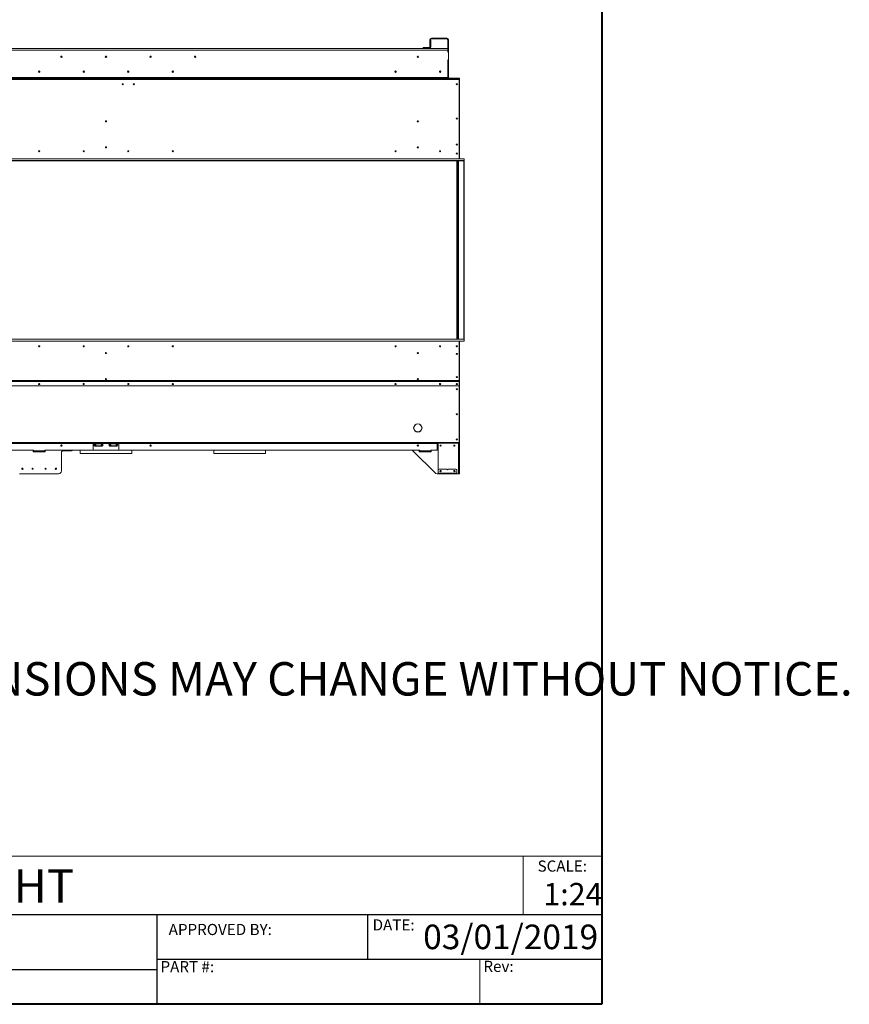
# Model space of a CAD drawing. Units: inches. Extents: x 12 to 2637, y 9 to 901.
# Drawn here: x 1116 to 1228, y 284 to 417 of the extents above; entities that cross this region are included whole.
import ezdxf

# ---------------------------------------------------------------- set-up
doc = ezdxf.new("R2010")
doc.units = ezdxf.units.IN
doc.header["$LTSCALE"] = 24
doc.header["$MEASUREMENT"] = 0
doc.layers.add('TITLEBLOCK', color=9, linetype='Continuous', lineweight=15)
doc.styles.add('SLDTEXTSTYLE0', font='TXT', dxfattribs={"width": 0.605})
doc.styles.add('SLDTEXTSTYLE1', font='TXT', dxfattribs={"width": 0.75})

msp = doc.modelspace()

# ---------------------------------------------------------------- linework, layer by layer
at = {"color": 7, "linetype": 'Continuous', "lineweight": 15}
for p, q in [((1171.62, 413.83), (1171.51, 413.83)), ((1171.51, 413.83), (1171.51, 413.14)), ((1171.62, 413.83), (1171.62, 413.14)), ((1171.72, 413.94), (1171.72, 414.04)), ((1173.8, 414.04), (1171.72, 414.04)), ((1173.8, 413.94), (1171.72, 413.94)), ((1173.8, 413.94), (1173.8, 414.04)), ((1173.91, 413.83), (1174.01, 413.83)), ((1173.91, 412.16), (1173.91, 413.83)), ((1174.01, 412.16), (1174.01, 413.83)), ((1063.87, 412.65), (1173.91, 412.65)), ((1173.91, 412.44), (1063.87, 412.44)), ((1170.62, 412.67), (1170.62, 412.77)), ((1170.62, 412.77), (1170.72, 412.77)), ((1170.72, 412.67), (1170.62, 412.67)), ((1170.72, 412.77), (1170.72, 412.67)), ((1171.41, 412.77), (1170.72, 412.77)), ((1171.41, 412.67), (1170.72, 412.67)), ((1171.51, 413.14), (1171.62, 413.14)), ((1171.51, 413.04), (1171.51, 413.14)), ((1171.62, 413.04), (1171.51, 413.04)), ((1171.51, 412.88), (1171.51, 413.04)), ((1171.62, 413.14), (1171.62, 413.04)), ((1171.62, 413.04), (1171.62, 412.88)), ((1173.91, 412.15), (1173.91, 412.44)), ((1173.91, 412.16), (1174.01, 412.16)), ((1173.91, 412.15), (1174.01, 412.15)), ((1174.01, 411.15), (1173.91, 411.15)), ((1173.91, 408.75), (1173.91, 411.15)), ((1173.91, 408.75), (1173.91, 411.13)), ((1173.91, 411.13), (1174.01, 411.13)), ((1174.01, 412.16), (1174.01, 412.15)), ((1174.01, 412.15), (1174.01, 411.15)), ((1174.01, 411.15), (1174.01, 411.13)), ((1174.01, 408.75), (1174.01, 411.13)), ((1118.89, 409.45), (1118.89, 409.64)), ((1118.89, 409.45), (1118.89, 409.64)), ((1118.89, 409.45), (1118.89, 409.64)), ((1118.89, 409.45), (1118.89, 409.64)), ((1124.83, 409.47), (1124.83, 409.61)), ((1062.3, 408.54), (1175.47, 408.54)), ((1175.47, 408.46), (1062.3, 408.46)), ((1173.91, 408.75), (1063.87, 408.75)), ((1063.87, 408.65), (1173.91, 408.65)), ((1174.01, 408.75), (1173.91, 408.75)), ((1173.91, 408.65), (1173.91, 408.75)), ((1175.38, 408.65), (1173.91, 408.65)), ((1173.91, 408.54), (1173.91, 408.65)), ((1175.38, 408.54), (1175.38, 408.65)), ((1175.38, 408.65), (1175.48, 408.65)), ((1175.48, 408.54), (1175.47, 408.54)), ((1175.47, 408.54), (1175.47, 408.46)), ((1175.47, 408.46), (1175.47, 397.82)), ((1175.47, 408.42), (1175.51, 408.42)), ((1175.48, 408.65), (1175.48, 408.54)), ((1175.51, 408.42), (1175.51, 399.17)), ((1175.51, 399.17), (1175.47, 399.17)), ((1175.47, 399.15), (1175.51, 399.15)), ((1175.47, 399.15), (1175.47, 397.82)), ((1175.51, 399.17), (1175.51, 399.15)), ((1175.51, 399.15), (1175.51, 397.82)), ((1176.1, 397.82), (1064.61, 397.82)), ((1176.13, 397.8), (1064.63, 397.8)), ((1175.21, 398.51), (1175.07, 398.51)), ((1176.13, 397.57), (1176.13, 397.8)), ((1064.86, 397.57), (1176.13, 397.57)), ((1176.1, 397.54), (1064.89, 397.54)), ((1175.14, 373.54), (1175.14, 397.54)), ((1175.17, 397.54), (1175.17, 373.54)), ((1175.2, 397.54), (1175.2, 373.54)), ((1175.34, 373.54), (1175.34, 397.54)), ((1175.37, 397.54), (1175.37, 373.54)), ((1175.38, 397.54), (1175.38, 373.54)), ((1176.1, 373.54), (1176.1, 397.54)), ((1176.13, 397.57), (1176.13, 373.52)), ((1064.61, 373.26), (1176.1, 373.26)), ((1064.63, 373.28), (1176.13, 373.28)), ((1176.13, 373.52), (1064.86, 373.52)), ((1064.89, 373.54), (1176.1, 373.54)), ((1175.47, 373.26), (1175.47, 367.95)), ((1175.47, 373.26), (1175.47, 371.94)), ((1175.51, 373.26), (1175.51, 371.94)), ((1176.13, 373.52), (1176.13, 373.28)), ((1175.47, 371.94), (1175.51, 371.94)), ((1175.47, 371.92), (1175.51, 371.92)), ((1175.51, 371.94), (1175.51, 371.92)), ((1175.51, 371.92), (1175.51, 367.96)), ((1175.47, 367.95), (1062.3, 367.95)), ((1175.47, 367.92), (1062.3, 367.92)), ((1175.47, 367.24), (1062.3, 367.24)), ((1175.47, 367.23), (1062.3, 367.23)), ((1175.44, 367.84), (1062.33, 367.84)), ((1175.44, 367.82), (1062.33, 367.82)), ((1175.44, 367.82), (1175.44, 367.84)), ((1175.51, 367.96), (1175.47, 367.96)), ((1175.47, 367.95), (1175.47, 367.92)), ((1175.47, 367.92), (1175.47, 367.81)), ((1175.47, 367.81), (1175.47, 367.79)), ((1175.47, 367.24), (1175.47, 367.79)), ((1175.47, 367.25), (1175.51, 367.25)), ((1175.47, 367.23), (1175.47, 367.24)), ((1175.47, 359.62), (1175.47, 367.23)), ((1175.47, 367.23), (1175.51, 367.23)), ((1175.51, 367.96), (1175.51, 367.25)), ((1175.51, 367.25), (1175.51, 367.23)), ((1175.51, 367.23), (1175.51, 359.63)), ((1169.51, 361.96), (1169.51, 362)), ((1169.88, 362.13), (1169.88, 362.12)), ((1169.9, 362.12), (1169.9, 362.13)), ((1169.35, 361.59), (1169.34, 361.59)), ((1169.34, 361.57), (1169.35, 361.57)), ((1169.51, 361.16), (1169.51, 361.2)), ((1169.88, 361.04), (1169.88, 361.03)), ((1169.9, 361.03), (1169.9, 361.04)), ((1170.44, 361.59), (1170.43, 361.59)), ((1170.43, 361.57), (1170.44, 361.57)), ((1175.47, 359.62), (1062.3, 359.62)), ((1175.47, 359.54), (1062.3, 359.54)), ((1126.14, 359.5), (1111.64, 359.5)), ((1126.14, 359.5), (1126.14, 359.54)), ((1126.14, 359.5), (1126.14, 358.63)), ((1126.17, 359.45), (1126.14, 359.45)), ((1126.17, 359.54), (1126.17, 359.5)), ((1126.17, 358.63), (1126.17, 359.5)), ((1126.44, 359.5), (1126.17, 359.5)), ((1126.43, 359.54), (1126.43, 359.52)), ((1126.43, 359.52), (1127.35, 359.52)), ((1126.43, 359.45), (1127.35, 359.45)), ((1126.43, 359.19), (1127.35, 359.19)), ((1126.44, 359.46), (1126.44, 359.5)), ((1126.45, 359.5), (1126.44, 359.5)), ((1127.34, 359.46), (1126.44, 359.46)), ((1127.33, 359.5), (1126.45, 359.5)), ((1126.45, 359.5), (1126.45, 359.5)), ((1126.6, 359.19), (1126.6, 359.14)), ((1127.18, 359.19), (1127.18, 359.14)), ((1127.34, 359.5), (1127.33, 359.5)), ((1127.33, 359.5), (1127.33, 359.5)), ((1127.34, 359.46), (1127.34, 359.5)), ((1128.44, 359.5), (1127.34, 359.5)), ((1127.35, 359.52), (1127.35, 359.54)), ((1128.43, 359.54), (1128.43, 359.52)), ((1128.43, 359.52), (1129.35, 359.52)), ((1128.43, 359.45), (1129.35, 359.45)), ((1128.43, 359.19), (1129.35, 359.19)), ((1128.44, 359.46), (1128.44, 359.5)), ((1128.45, 359.5), (1128.44, 359.5)), ((1129.34, 359.46), (1128.44, 359.46)), ((1128.45, 359.5), (1128.45, 359.5)), ((1129.33, 359.5), (1128.45, 359.5)), ((1128.6, 359.19), (1128.6, 359.14)), ((1129.18, 359.19), (1129.18, 359.14)), ((1129.34, 359.5), (1129.33, 359.5)), ((1129.33, 359.5), (1129.33, 359.5)), ((1129.34, 359.46), (1129.34, 359.5)), ((1129.61, 359.5), (1129.34, 359.5)), ((1129.35, 359.52), (1129.35, 359.54)), ((1129.61, 359.5), (1129.61, 359.54)), ((1129.61, 359.5), (1129.61, 358.63)), ((1129.64, 359.45), (1129.61, 359.45)), ((1129.64, 359.54), (1129.64, 359.5)), ((1172.51, 359.5), (1129.64, 359.5)), ((1129.64, 358.63), (1129.64, 359.5)), ((1172.51, 359.5), (1172.51, 359.54)), ((1172.51, 359.5), (1172.51, 358.58)), ((1172.64, 359.45), (1172.51, 359.45)), ((1172.64, 355.54), (1172.64, 359.54)), ((1175.35, 359.54), (1175.35, 355.42)), ((1175.41, 355.54), (1175.41, 359.54)), ((1175.51, 359.63), (1175.47, 359.63)), ((1175.47, 359.54), (1175.47, 359.62)), ((1175.47, 359.54), (1175.51, 359.54)), ((1175.47, 359.42), (1175.47, 359.54)), ((1175.51, 359.42), (1175.47, 359.42)), ((1175.47, 359.42), (1175.47, 355.54)), ((1175.51, 359.54), (1175.51, 359.63)), ((1175.51, 359.54), (1175.51, 359.42)), ((1175.51, 359.42), (1175.51, 355.54)), ((1118.14, 358.58), (1067.64, 358.58)), ((1118.14, 358.53), (1118.08, 358.53)), ((1118.08, 358.53), (1118.08, 358.35)), ((1118.14, 358.51), (1118.08, 358.51)), ((1118.08, 358.35), (1119.7, 358.35)), ((1118.14, 358.5), (1118.14, 358.58)), ((1118.14, 358.5), (1119.64, 358.5)), ((1118.14, 358.5), (1118.14, 358.44)), ((1119.64, 358.44), (1118.14, 358.44)), ((1118.14, 358.35), (1118.14, 358.44)), ((1119.64, 358.58), (1119.64, 358.5)), ((1170.14, 358.58), (1119.64, 358.58)), ((1119.7, 358.53), (1119.64, 358.53)), ((1119.7, 358.51), (1119.64, 358.51)), ((1119.64, 358.44), (1119.64, 358.5)), ((1119.64, 358.44), (1119.64, 358.35)), ((1119.7, 358.35), (1119.7, 358.53)), ((1121.89, 355.79), (1121.89, 358.2)), ((1123.23, 358.51), (1122.05, 358.51)), ((1169.06, 358.58), (1122.21, 358.58)), ((1122.26, 358.58), (1169.01, 358.58)), ((1123.23, 358.58), (1123.23, 358.51)), ((1123.23, 358.51), (1123.26, 358.51)), ((1123.26, 358.58), (1123.26, 358.51)), ((1124.42, 358.58), (1124.42, 358.12)), ((1124.42, 358.12), (1131.36, 358.12)), ((1126.49, 359.14), (1126.6, 359.14)), ((1126.49, 359.12), (1126.49, 359.14)), ((1126.58, 359.12), (1126.49, 359.12)), ((1127.19, 359.12), (1126.58, 359.12)), ((1126.6, 359.14), (1127.18, 359.14)), ((1127.18, 359.14), (1127.28, 359.14)), ((1127.28, 359.12), (1127.19, 359.12)), ((1127.28, 359.12), (1127.28, 359.14)), ((1128.49, 359.12), (1128.49, 359.14)), ((1128.49, 359.14), (1128.6, 359.14)), ((1128.58, 359.12), (1128.49, 359.12)), ((1129.19, 359.12), (1128.58, 359.12)), ((1128.6, 359.14), (1129.18, 359.14)), ((1129.18, 359.14), (1129.28, 359.14)), ((1129.28, 359.12), (1129.19, 359.12)), ((1129.28, 359.12), (1129.28, 359.14)), ((1131.36, 358.12), (1131.36, 358.58)), ((1142.42, 358.58), (1142.42, 358.12)), ((1142.42, 358.12), (1149.36, 358.12)), ((1149.36, 358.12), (1149.36, 358.58)), ((1169.27, 358.47), (1172.22, 355.53)), ((1170.14, 358.53), (1170.08, 358.53)), ((1170.08, 358.53), (1170.08, 358.35)), ((1170.08, 358.35), (1171.7, 358.35)), ((1170.14, 358.5), (1170.14, 358.58)), ((1170.14, 358.5), (1171.64, 358.5)), ((1170.14, 358.5), (1170.14, 358.44)), ((1171.64, 358.44), (1170.14, 358.44)), ((1170.14, 358.35), (1170.14, 358.44)), ((1172.51, 358.58), (1171.64, 358.58)), ((1171.64, 358.58), (1171.64, 358.5)), ((1171.7, 358.53), (1171.64, 358.53)), ((1171.64, 358.44), (1171.64, 358.5)), ((1171.64, 358.44), (1171.64, 358.35)), ((1171.7, 358.35), (1171.7, 358.53)), ((1121.51, 355.42), (1116.26, 355.42)), ((1172.64, 355.42), (1172.48, 355.42)), ((1172.64, 355.92), (1172.64, 355.5)), ((1172.64, 355.54), (1172.64, 355.52)), ((1175.13, 355.5), (1172.64, 355.5)), ((1172.64, 355.5), (1172.64, 355.46)), ((1172.64, 355.42), (1172.64, 355.46)), ((1172.64, 355.46), (1172.77, 355.46)), ((1172.77, 355.42), (1172.64, 355.42)), ((1173.79, 356.04), (1172.77, 356.04)), ((1172.77, 355.46), (1172.77, 355.42)), ((1172.77, 355.46), (1175.01, 355.46)), ((1172.77, 355.42), (1175.01, 355.42)), ((1175.01, 356.04), (1173.98, 356.04)), ((1175.01, 355.42), (1175.01, 355.46)), ((1175.01, 355.46), (1175.13, 355.46)), ((1175.13, 355.42), (1175.01, 355.42)), ((1175.13, 355.5), (1175.13, 355.92)), ((1175.13, 355.46), (1175.13, 355.5)), ((1175.13, 355.46), (1175.13, 355.42)), ((1175.35, 355.42), (1175.13, 355.42)), ((1175.35, 355.42), (1175.41, 355.42)), ((1175.41, 355.54), (1175.47, 355.54)), ((1175.41, 355.42), (1175.41, 355.54)), ((1175.47, 355.42), (1175.41, 355.42)), ((1175.47, 355.54), (1175.51, 355.54)), ((1175.47, 355.42), (1175.47, 355.54)), ((1175.51, 355.42), (1175.47, 355.42)), ((1175.51, 355.54), (1175.51, 355.42))]:
    msp.add_line(p, q, dxfattribs=at)
at = {"color": 7, "linetype": 'Continuous', "lineweight": 15, "flags": 128}
for points in [[(1118.89, 367.55), (1118.92, 367.55), (1118.94, 367.53), (1118.96, 367.51), (1118.97, 367.48), (1118.96, 367.45), (1118.94, 367.43), (1118.92, 367.41), (1118.89, 367.41), (1118.86, 367.41), (1118.83, 367.43), (1118.82, 367.45), (1118.81, 367.48), (1118.82, 367.51), (1118.83, 367.53), (1118.86, 367.55), (1118.89, 367.55)], [(1124.89, 367.55), (1124.92, 367.55), (1124.94, 367.53), (1124.96, 367.51), (1124.97, 367.48), (1124.96, 367.45), (1124.94, 367.43), (1124.92, 367.41), (1124.89, 367.41), (1124.86, 367.41), (1124.83, 367.43), (1124.82, 367.45), (1124.81, 367.48), (1124.82, 367.51), (1124.83, 367.53), (1124.86, 367.55), (1124.89, 367.55)], [(1130.89, 367.55), (1130.92, 367.55), (1130.94, 367.53), (1130.96, 367.51), (1130.97, 367.48), (1130.96, 367.45), (1130.94, 367.43), (1130.92, 367.41), (1130.89, 367.41), (1130.86, 367.41), (1130.83, 367.43), (1130.82, 367.45), (1130.81, 367.48), (1130.82, 367.51), (1130.83, 367.53), (1130.86, 367.55), (1130.89, 367.55)], [(1136.89, 367.55), (1136.92, 367.55), (1136.94, 367.53), (1136.96, 367.51), (1136.97, 367.48), (1136.96, 367.45), (1136.94, 367.43), (1136.92, 367.41), (1136.89, 367.41), (1136.86, 367.41), (1136.83, 367.43), (1136.82, 367.45), (1136.81, 367.48), (1136.82, 367.51), (1136.83, 367.53), (1136.86, 367.55), (1136.89, 367.55)], [(1166.89, 367.55), (1166.92, 367.55), (1166.94, 367.53), (1166.96, 367.51), (1166.97, 367.48), (1166.96, 367.45), (1166.94, 367.43), (1166.92, 367.41), (1166.89, 367.41), (1166.86, 367.41), (1166.83, 367.43), (1166.82, 367.45), (1166.81, 367.48), (1166.82, 367.51), (1166.83, 367.53), (1166.86, 367.55), (1166.89, 367.55)], [(1172.89, 367.55), (1172.92, 367.55), (1172.94, 367.53), (1172.96, 367.51), (1172.97, 367.48), (1172.96, 367.45), (1172.94, 367.43), (1172.92, 367.41), (1172.89, 367.41), (1172.86, 367.41), (1172.83, 367.43), (1172.82, 367.45), (1172.81, 367.48), (1172.82, 367.51), (1172.83, 367.53), (1172.86, 367.55), (1172.89, 367.55)], [(1175.14, 367.55), (1175.17, 367.55), (1175.19, 367.53), (1175.21, 367.51), (1175.22, 367.48), (1175.21, 367.45), (1175.19, 367.43), (1175.17, 367.41), (1175.14, 367.41), (1175.11, 367.41), (1175.08, 367.43), (1175.07, 367.45), (1175.06, 367.48), (1175.07, 367.51), (1175.08, 367.53), (1175.11, 367.55), (1175.14, 367.55)]]:
    msp.add_lwpolyline(points, dxfattribs=at)
at = {"color": 7, "linetype": 'Continuous', "lineweight": 15}
for centre, radius in [((1121.89, 411.54), 0.0938), ((1127.89, 411.54), 0.0938), ((1133.89, 411.54), 0.0938), ((1139.89, 411.54), 0.0937), ((1169.89, 411.54), 0.0938), ((1118.89, 409.54), 0.0938), ((1124.89, 409.54), 0.0937), ((1130.89, 409.54), 0.0938), ((1136.89, 409.54), 0.0938), ((1166.89, 409.54), 0.0938), ((1172.89, 409.54), 0.0938), ((1130.14, 407.84), 0.07), ((1131.64, 407.84), 0.07), ((1175.14, 407.84), 0.07), ((1127.89, 402.85), 0.07), ((1169.89, 402.85), 0.07), ((1175.14, 403.22), 0.07), ((1127.89, 399.35), 0.07), ((1169.89, 399.35), 0.07), ((1175.14, 399.72), 0.07), ((1118.89, 398.82), 0.0675), ((1118.89, 398.82), 0.07), ((1124.89, 398.82), 0.0675), ((1124.89, 398.82), 0.07), ((1130.89, 398.82), 0.0675), ((1130.89, 398.82), 0.07), ((1136.89, 398.82), 0.0675), ((1136.89, 398.82), 0.07), ((1166.89, 398.82), 0.0675), ((1166.89, 398.82), 0.07), ((1172.89, 398.82), 0.0675), ((1172.89, 398.82), 0.07), ((1175.14, 398.51), 0.07), ((1118.89, 372.57), 0.0675), ((1118.89, 372.57), 0.07), ((1124.89, 372.57), 0.0675), ((1124.89, 372.57), 0.07), ((1130.89, 372.57), 0.0675), ((1130.89, 372.57), 0.07), ((1136.89, 372.57), 0.0675), ((1136.89, 372.57), 0.07), ((1166.89, 372.57), 0.0675), ((1166.89, 372.57), 0.07), ((1172.89, 372.57), 0.0675), ((1172.89, 372.57), 0.07), ((1175.14, 372.57), 0.0675), ((1175.14, 372.57), 0.07), ((1127.89, 371.66), 0.07), ((1169.89, 371.66), 0.07), ((1175.14, 371.54), 0.07), ((1175.14, 368.42), 0.07), ((1127.89, 368.16), 0.07), ((1169.89, 368.16), 0.07), ((1175.14, 366.79), 0.07), ((1175.14, 363.42), 0.07), ((1121.89, 359.2), 0.0937), ((1121.89, 359.2), 0.07), ((1126.45, 359.32), 0.078), ((1126.45, 359.32), 0.0685), ((1127.33, 359.32), 0.078), ((1127.33, 359.32), 0.0685), ((1128.45, 359.32), 0.078), ((1128.45, 359.32), 0.0685), ((1129.33, 359.32), 0.078), ((1129.33, 359.32), 0.0685), ((1133.89, 359.2), 0.0938), ((1133.89, 359.2), 0.07), ((1169.89, 359.2), 0.0938), ((1169.89, 359.2), 0.07), ((1172.95, 359.21), 0.07), ((1174.82, 359.21), 0.07), ((1175.14, 360.04), 0.07), ((1116.64, 356.08), 0.0938), ((1116.64, 356.08), 0.07), ((1118.01, 356.08), 0.065), ((1119.76, 356.08), 0.065), ((1121.14, 356.08), 0.0938), ((1121.14, 356.08), 0.07), ((1172.95, 355.78), 0.0938), ((1172.95, 355.78), 0.07), ((1174.82, 355.78), 0.0938), ((1174.82, 355.78), 0.07)]:
    msp.add_circle(centre, radius, dxfattribs=at)
for centre, radius, start, end in [((1171.72, 413.83), 0.21, 90, 180), ((1171.72, 413.83), 0.105, 90, 180), ((1173.8, 413.83), 0.21, 0, 90), ((1173.8, 413.83), 0.105, 0, 90), ((1171.41, 412.88), 0.105, 270, 0), ((1171.41, 412.88), 0.21, 270, 0), ((1174.12, 408.75), 0.21, 180, 210), ((1174.12, 408.75), 0.105, 180, 270), ((1130.14, 407.84), 0.07, 0.8185, 180), ((1131.64, 407.84), 0.07, 1.1364, 180), ((1175.14, 407.83), 0.07, 0, 173.9829), ((1175.14, 403.21), 0.07, 0, 174.108), ((1175.14, 399.71), 0.07, 0, 174.108), ((1176.1, 397.8), 0.025, 0, 90), ((1176.1, 397.57), 0.025, 270, 0), ((1175.25, 372.57), 0.1, 141.1641, 218.8359), ((1176.1, 373.52), 0.025, 0, 90), ((1176.1, 373.28), 0.025, 270, 0), ((1118.89, 367.5), 0.0785, 188.2067, 351.7933), ((1118.89, 367.49), 0.0608, 119.3024, 273.1113), ((1118.89, 367.51), 0.0635, 188.3751, 271.5819), ((1118.89, 367.49), 0.0607, 266.3956, 61.1907), ((1118.89, 367.51), 0.0635, 268.4181, 351.6249), ((1124.89, 367.5), 0.0785, 188.2068, 351.7932), ((1124.89, 367.49), 0.0608, 119.3024, 273.1114), ((1124.89, 367.51), 0.0635, 188.3754, 271.5818), ((1124.89, 367.49), 0.0607, 266.3956, 61.1907), ((1124.89, 367.51), 0.0635, 268.4182, 351.6246), ((1130.89, 367.5), 0.0785, 188.2068, 351.7932), ((1130.89, 367.49), 0.0608, 119.303, 273.1121), ((1130.89, 367.51), 0.0635, 188.3744, 271.5828), ((1130.89, 367.49), 0.0607, 266.3959, 61.189), ((1130.89, 367.51), 0.0635, 268.4192, 351.6236), ((1136.89, 367.5), 0.0785, 188.2068, 351.7932), ((1136.89, 367.49), 0.0608, 119.3014, 273.1112), ((1136.89, 367.51), 0.0635, 188.3764, 271.5808), ((1136.89, 367.49), 0.0607, 266.3947, 61.1916), ((1136.89, 367.51), 0.0635, 268.4172, 351.6256), ((1166.89, 367.5), 0.0785, 188.2068, 351.7932), ((1166.89, 367.49), 0.0608, 119.2929, 273.112), ((1166.89, 367.51), 0.0635, 188.375, 271.5821), ((1166.89, 367.49), 0.0607, 266.3961, 61.1989), ((1166.89, 367.51), 0.0635, 268.4179, 351.625), ((1172.89, 367.5), 0.0785, 188.2068, 351.7932), ((1172.89, 367.49), 0.0608, 119.3157, 273.1119), ((1172.89, 367.51), 0.0635, 188.3737, 271.5835), ((1172.95, 367.53), 0.07, 161.1557, 256.6229), ((1172.89, 367.49), 0.0607, 266.3949, 61.1797), ((1172.89, 367.51), 0.0635, 268.4206, 351.6222), ((1175.14, 367.5), 0.0785, 188.2057, 351.7943), ((1175.14, 367.49), 0.0607, 118.6904, 273.6034), ((1175.14, 367.51), 0.0635, 188.3728, 271.5823), ((1175.14, 367.49), 0.0608, 266.8885, 60.8157), ((1175.14, 367.51), 0.0635, 268.4156, 351.6272), ((1175.44, 367.81), 0.0291, 1.8379, 91.7227), ((1175.44, 367.79), 0.0291, 1.8372, 91.7234), ((1169.89, 361.58), 0.562, 91.6358, 178.3642), ((1169.89, 361.58), 0.532, 91.9517, 178.0483), ((1169.87, 362.13), 0.01, 345, 91.6358), ((1169.87, 362.12), 0.01, 271.9517, 345), ((1169.9, 362.13), 0.01, 88.3642, 195), ((1169.89, 361.58), 0.563, 1.6358, 88.3642), ((1169.91, 362.12), 0.01, 195, 268.0483), ((1169.89, 361.58), 0.533, 1.9517, 88.0483), ((1169.34, 361.6), 0.01, 178.3642, 285), ((1169.34, 361.56), 0.01, 75, 181.6358), ((1169.89, 361.58), 0.563, 181.6358, 268.3642), ((1169.35, 361.6), 0.01, 285, 358.0483), ((1169.35, 361.56), 0.01, 1.9517, 75), ((1169.89, 361.58), 0.533, 181.9517, 268.0483), ((1169.87, 361.04), 0.01, 15, 88.0483), ((1169.87, 361.03), 0.01, 268.3642, 15), ((1169.9, 361.03), 0.01, 165, 271.6358), ((1169.89, 361.58), 0.562, 271.6358, 358.3642), ((1169.91, 361.04), 0.01, 91.9517, 165), ((1169.89, 361.58), 0.533, 271.9517, 358.0483), ((1170.43, 361.6), 0.01, 181.9517, 255), ((1170.43, 361.56), 0.01, 105, 178.0483), ((1170.44, 361.6), 0.01, 255, 1.6358), ((1170.44, 361.56), 0.01, 358.3642, 105), ((1121.89, 359.2), 0.07, 180.2046, 0), ((1126.42, 359.32), 0.13, 86.1878, 273.8122), ((1126.49, 359.3), 0.188, 199.6673, 270), ((1126.49, 359.3), 0.167, 217.4692, 270), ((1126.45, 359.52), 0.02, 180, 270), ((1127.28, 359.3), 0.188, 270, 340.3327), ((1127.28, 359.3), 0.168, 270, 322.5308), ((1127.33, 359.52), 0.02, 270, 0), ((1127.35, 359.32), 0.13, 266.1878, 93.8122), ((1128.42, 359.32), 0.13, 86.1878, 273.8122), ((1128.49, 359.3), 0.188, 199.6673, 270), ((1128.49, 359.3), 0.168, 217.4692, 270), ((1128.45, 359.52), 0.02, 180, 270), ((1129.28, 359.3), 0.188, 270, 340.3327), ((1129.28, 359.3), 0.167, 270, 322.5308), ((1129.33, 359.52), 0.02, 270, 0), ((1129.35, 359.32), 0.13, 266.1878, 93.8122), ((1133.89, 359.2), 0.07, 151.4179, 0), ((1172.95, 359.21), 0.07, 64.3521, 242.5159), ((1172.95, 359.2), 0.07, 25.9782, 180), ((1174.82, 359.21), 0.07, 64.3501, 242.5198), ((1174.82, 359.2), 0.07, 27.2503, 178.5675), ((1122.26, 358.2), 0.375, 90, 180), ((1123.26, 358.64), 0.128, 270, 330), ((1126.15, 358.63), 0.015, 180, 270), ((1126.15, 358.63), 0.015, 270, 0), ((1129.62, 358.63), 0.015, 180, 270), ((1129.62, 358.63), 0.015, 270, 0), ((1169.01, 358.2), 0.375, 45, 90), ((1121.51, 355.79), 0.375, 270, 0), ((1172.48, 355.79), 0.375, 225, 270), ((1172.77, 355.92), 0.125, 90, 180), ((1172.95, 355.78), 0.07, 64.3501, 242.5198), ((1173.89, 356.04), 0.0938, 180, 0), ((1174.82, 355.78), 0.07, 71.9132, 206.3202), ((1175.01, 355.92), 0.125, 0, 90)]:
    msp.add_arc(centre, radius, start, end, dxfattribs=at)
for points, knots in [([(1175.51, 408.42), (1175.51, 408.43), (1175.51, 408.45), (1175.5, 408.47), (1175.48, 408.49), (1175.47, 408.49), (1175.47, 408.49)], [0, 0, 0, 0, 0.329191, 0.65843, 0.987665, 1, 1, 1, 1]), ([(1175.47, 408.4), (1175.48, 408.41), (1175.49, 408.41), (1175.5, 408.41), (1175.51, 408.42), (1175.51, 408.42), (1175.51, 408.42)], [0, 0, 0, 0, 0.150826, 0.482223, 0.813609, 1, 1, 1, 1]), ([(1126.33, 359.41), (1126.34, 359.42), (1126.35, 359.45), (1126.39, 359.48), (1126.42, 359.49), (1126.44, 359.5), (1126.44, 359.5)], [0, 0, 0, 0, 0.22417, 0.66402, 0.943136, 1, 1, 1, 1]), ([(1126.43, 359.47), (1126.42, 359.47), (1126.4, 359.46), (1126.39, 359.45), (1126.38, 359.44)], [0, 0, 0, 0, 0.460588, 1, 1, 1, 1]), ([(1126.44, 359.5), (1126.44, 359.5), (1126.44, 359.5), (1126.44, 359.49), (1126.43, 359.47), (1126.43, 359.45), (1126.43, 359.45)], [0, 0, 0, 0, 0.249999, 0.499999, 0.749999, 1, 1, 1, 1]), ([(1126.44, 359.46), (1126.44, 359.46), (1126.44, 359.46), (1126.44, 359.45), (1126.43, 359.45), (1126.43, 359.45), (1126.43, 359.45)], [0, 0, 0, 0, 0.250002, 0.499994, 0.749998, 1, 1, 1, 1]), ([(1127.35, 359.45), (1127.35, 359.45), (1127.34, 359.47), (1127.34, 359.49), (1127.34, 359.5), (1127.34, 359.5), (1127.34, 359.5)], [0, 0, 0, 0, 0.250001, 0.5, 0.750001, 1, 1, 1, 1]), ([(1127.34, 359.5), (1127.35, 359.49), (1127.39, 359.48), (1127.43, 359.45), (1127.44, 359.42), (1127.45, 359.41)], [0, 0, 0, 0, 0.3285355, 0.7733155, 1, 1, 1, 1]), ([(1127.4, 359.44), (1127.39, 359.45), (1127.37, 359.46), (1127.35, 359.47), (1127.34, 359.47)], [0, 0, 0, 0, 0.539412, 1, 1, 1, 1]), ([(1127.35, 359.45), (1127.35, 359.45), (1127.34, 359.45), (1127.34, 359.45), (1127.34, 359.46), (1127.34, 359.46), (1127.34, 359.46)], [0, 0, 0, 0, 0.2500016, 0.4999932, 0.7499981, 1, 1, 1, 1]), ([(1128.33, 359.41), (1128.34, 359.42), (1128.35, 359.45), (1128.39, 359.48), (1128.42, 359.49), (1128.44, 359.5), (1128.44, 359.5)], [0, 0, 0, 0, 0.224215, 0.664157, 0.943329, 1, 1, 1, 1]), ([(1128.43, 359.47), (1128.42, 359.47), (1128.4, 359.46), (1128.39, 359.45), (1128.38, 359.44)], [0, 0, 0, 0, 0.4605806, 1, 1, 1, 1]), ([(1128.44, 359.5), (1128.44, 359.5), (1128.44, 359.5), (1128.44, 359.49), (1128.43, 359.47), (1128.43, 359.45), (1128.43, 359.45)], [0, 0, 0, 0, 0.249999, 0.499999, 0.75, 1, 1, 1, 1]), ([(1128.44, 359.46), (1128.44, 359.46), (1128.44, 359.46), (1128.44, 359.45), (1128.43, 359.45), (1128.43, 359.45), (1128.43, 359.45)], [0, 0, 0, 0, 0.249993, 0.500001, 0.750008, 1, 1, 1, 1]), ([(1129.35, 359.45), (1129.35, 359.45), (1129.34, 359.47), (1129.34, 359.49), (1129.34, 359.5), (1129.34, 359.5), (1129.34, 359.5)], [0, 0, 0, 0, 0.25, 0.500001, 0.750001, 1, 1, 1, 1]), ([(1129.34, 359.5), (1129.35, 359.49), (1129.39, 359.48), (1129.43, 359.45), (1129.44, 359.42), (1129.45, 359.41)], [0, 0, 0, 0, 0.339238, 0.776929, 1, 1, 1, 1]), ([(1129.4, 359.44), (1129.39, 359.45), (1129.37, 359.46), (1129.35, 359.47), (1129.34, 359.47)], [0, 0, 0, 0, 0.539409, 1, 1, 1, 1]), ([(1129.35, 359.45), (1129.35, 359.45), (1129.34, 359.45), (1129.34, 359.45), (1129.34, 359.46), (1129.34, 359.46), (1129.34, 359.46)], [0, 0, 0, 0, 0.2499923, 0.5000118, 0.7500074, 1, 1, 1, 1]), ([(1126.58, 359.12), (1126.58, 359.12), (1126.59, 359.12), (1126.59, 359.12), (1126.59, 359.12), (1126.6, 359.13), (1126.6, 359.13), (1126.6, 359.13), (1126.6, 359.14)], [0, 0, 0, 0, 0.0053931, 0.2655242, 0.4771019, 0.6587574, 0.829149, 1, 1, 1, 1]), ([(1127.19, 359.12), (1127.19, 359.12), (1127.19, 359.12), (1127.19, 359.12), (1127.18, 359.12), (1127.18, 359.13), (1127.18, 359.13), (1127.18, 359.13), (1127.18, 359.14)], [0, 0, 0, 0, 0.005402, 0.265532, 0.477109, 0.658764, 0.82915, 1, 1, 1, 1]), ([(1128.58, 359.12), (1128.58, 359.12), (1128.59, 359.12), (1128.59, 359.12), (1128.59, 359.12), (1128.6, 359.13), (1128.6, 359.13), (1128.6, 359.13), (1128.6, 359.14)], [0, 0, 0, 0, 0.005393, 0.265533, 0.47711, 0.658758, 0.829149, 1, 1, 1, 1]), ([(1129.19, 359.12), (1129.19, 359.12), (1129.19, 359.12), (1129.19, 359.12), (1129.18, 359.12), (1129.18, 359.13), (1129.18, 359.13), (1129.18, 359.13), (1129.18, 359.14)], [0, 0, 0, 0, 0.005393, 0.265516, 0.477103, 0.658759, 0.829147, 1, 1, 1, 1])]:
    msp.add_open_spline(points, degree=3, knots=knots, dxfattribs=at)
at = {"layer": 'TITLEBLOCK', "color": 7, "linetype": 'Continuous', "lineweight": 40}
for p, q in [((1194.69, 533), (1194.69, 284)), ((1194.69, 284), (1011.69, 284))]:
    msp.add_line(p, q, dxfattribs=at)
at = {"layer": 'TITLEBLOCK'}
for p, q in [((1065.73, 303.92), (1194.69, 303.92)), ((1184.09, 303.92), (1184.09, 296.05)), ((1178.25, 290.09), (1178.25, 284))]:
    msp.add_line(p, q, dxfattribs=at)
at = {"layer": 'TITLEBLOCK', "lineweight": 30}
for p, q in [((1194.69, 296.05), (1065.73, 296.05)), ((1134.73, 296.05), (1134.73, 284.13)), ((1163.12, 296.05), (1163.12, 290.09)), ((1134.73, 290.09), (1194.69, 290.09)), ((1134.73, 288.64), (1065.62, 288.64))]:
    msp.add_line(p, q, dxfattribs=at)

# ---------------------------------------------------------------- texts
at = {"layer": 'TITLEBLOCK', "attachment_point": 1}
for s, insert, char_height, style in [('{FOR REFERENCE ONLY. DIMENSIONS MAY CHANGE WITHOUT NOTICE.}', (1030.43, 330.06), 4.5, 'SLDTEXTSTYLE0'), ('{CORNER RIGHT}', (1079.83, 302.19), 4.5, 'SLDTEXTSTYLE0'), ('SCALE:', (1186.02, 303.36), 1.5, 'SLDTEXTSTYLE0'), ('1:24', (1186.8, 300.33), 3, 'SLDTEXTSTYLE1'), ('APPROVED BY:', (1136.33, 294.82), 1.5, 'SLDTEXTSTYLE0'), ('DATE:', (1163.8, 295.44), 1.5, 'SLDTEXTSTYLE0'), ('03/01/2019', (1170.61, 294.73), 3.307, 'SLDTEXTSTYLE0'), ('PART #:', (1135.23, 289.82), 1.5, 'SLDTEXTSTYLE0')]:
    msp.add_mtext(s, dxfattribs=dict(at, insert=insert, char_height=char_height, style=style))
at = {"layer": 'TITLEBLOCK', "color": 7, "linetype": 'Continuous', "lineweight": 0, "insert": (1178.72, 289.86), "char_height": 1.5, "attachment_point": 1, "style": 'SLDTEXTSTYLE0'}
msp.add_mtext('Rev:', dxfattribs=at)

doc.saveas('drawing.dxf')
